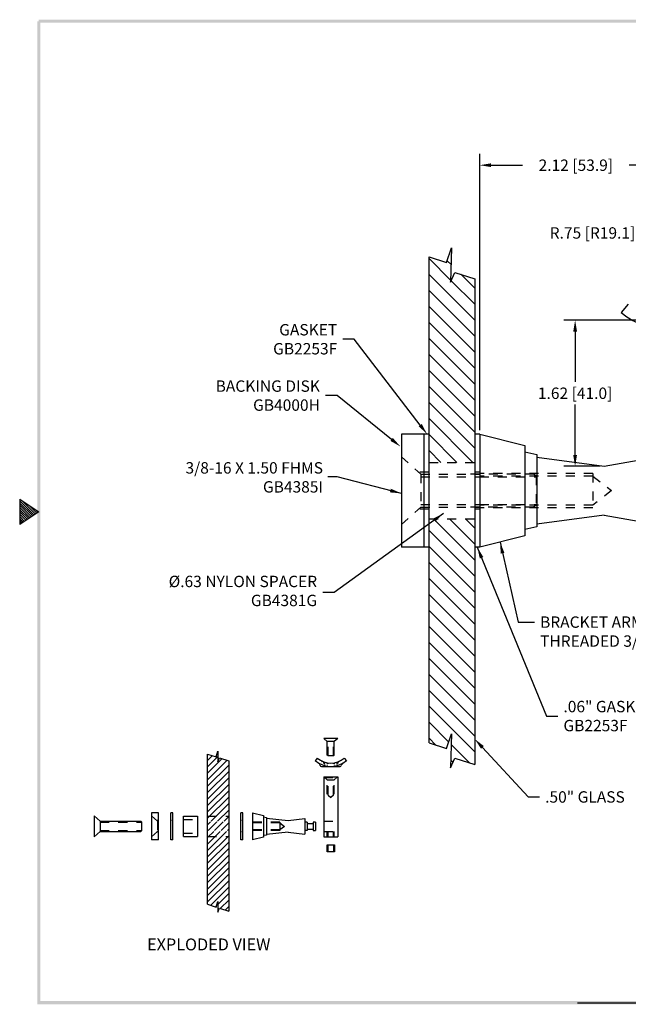
# Model space of a CAD drawing. Extents: x 84.7 to 99.9, y -101.1 to -89.4.
# Drawn here: x 84.7 to 91.5, y -100.7 to -89.9 of the extents above; entities that cross this region are included whole.
import ezdxf

# ---------------------------------------------------------------- set-up
doc = ezdxf.new("R2010")
doc.units = 0
doc.header["$LTSCALE"] = 0.2
doc.header["$MEASUREMENT"] = 0
doc.linetypes.add('HIDDEN', pattern=[0.375, 0.25, -0.125])
doc.layers.get('0').update_dxf_attribs({"linetype": 'CONTINUOUS'})
doc.layers.get('DEFPOINTS').update_dxf_attribs({"linetype": 'CONTINUOUS'})
for name, color, linetype in [('DIM', 1, 'CONTINUOUS'), ('HIDDEN', 5, 'HIDDEN'), ('OBJ', 3, 'CONTINUOUS')]:
    doc.layers.add(name, color=color, linetype=linetype)
doc.dimstyles.new('ROBS', dxfattribs={"dimtxt": 0.18, "dimasz": 0.18, "dimexe": 0.18, "dimexo": 0.0625, "dimgap": 0.09, "dimtad": 0, "dimtih": 1, "dimtoh": 1, "dimzin": 4, "dimdsep": 46, "dimtxsty": 'STANDARD', "dimcen": 0.09, "dimadec": 0, "dimazin": 0, "dimtfac": 1, "dimtofl": 0, "dimtmove": 0, "dimatfit": 3, "dimfxl": 1, "dimtolj": 1, "dimtzin": 12, "dimarcsym": 0})

# ---------------------------------------------------------------- blocks, each defined once
blk = doc.blocks.new('bahw')
at = {"color": 7}
for p, q in [((0.4358, 4.8775), (0.5858, 4.7775)), ((0.4358, 4.8775), (0.4358, 4.6775)), ((0.4358, 4.8659), (0.5488, 4.7528)), ((0.4358, 4.8482), (0.5382, 4.7458)), ((0.4358, 4.8305), (0.5276, 4.7387)), ((0.454, 4.8654), (0.5595, 4.7599)), ((0.507, 4.83), (0.5701, 4.767)), ((0.4358, 4.8128), (0.517, 4.7316)), ((0.4358, 4.7952), (0.5064, 4.7246)), ((0.5858, 4.7775), (0.4358, 4.6775)), ((0.4358, 4.7775), (0.4958, 4.7175)), ((0.4358, 4.7598), (0.4852, 4.7104)), ((0.5601, 4.7946), (0.5807, 4.7741)), ((0.4358, 4.7421), (0.4746, 4.7033)), ((0.4358, 4.7245), (0.464, 4.6963)), ((0.4358, 4.7068), (0.4534, 4.6892)), ((0.4358, 4.6891), (0.4428, 4.6821)), ((4.8358, 0.9025), (11.0858, 0.9025))]:
    blk.add_line(p, q, dxfattribs=at)
for points in [[(0.5733, 0.89), (0.5983, 0.915), (0.5733, 8.6525), (0.5983, 8.6525)], [(0.5858, 8.665), (0.5858, 8.64), (11.0983, 8.665), (11.0733, 8.64)], [(11.0983, 0.89), (11.0733, 0.915), (0.5733, 0.89), (0.5983, 0.915)]]:
    blk.add_trace(points, dxfattribs=at)
blk = doc.blocks.new('*X3')
at = {"color": 0}
for p, q in [((78.986, 8.695), (78.983, 8.698)), ((78.977, 8.35), (78.738, 8.589)), ((78.982, 8.523), (78.94, 8.565)), ((79.243, 7.908), (78.738, 8.413)), ((79.243, 8.261), (79.088, 8.417)), ((79.243, 8.084), (78.983, 8.344)), ((79.243, 7.731), (78.738, 8.236)), ((79.243, 7.554), (78.738, 8.059)), ((79.243, 7.377), (78.738, 7.882)), ((79.243, 7.201), (78.738, 7.706)), ((79.243, 7.024), (78.738, 7.529)), ((79.243, 6.847), (78.738, 7.352)), ((79.243, 6.67), (78.738, 7.175)), ((79.243, 6.493), (78.738, 6.998)), ((79.223, 6.337), (78.738, 6.822)), ((79.047, 6.337), (78.738, 6.645)), ((78.87, 6.337), (78.738, 6.468)), ((79.243, 5.256), (78.788, 5.712)), ((79.243, 5.433), (78.964, 5.712)), ((79.243, 5.61), (79.141, 5.712)), ((79.243, 5.079), (78.738, 5.584)), ((79.243, 4.902), (78.738, 5.407)), ((79.243, 4.726), (78.738, 5.231)), ((79.243, 4.549), (78.738, 5.054)), ((79.243, 4.372), (78.738, 4.877)), ((79.243, 4.195), (78.738, 4.7)), ((79.243, 4.019), (78.738, 4.524)), ((79.243, 3.842), (78.738, 4.347)), ((79.243, 3.665), (78.738, 4.17)), ((79.243, 3.488), (78.738, 3.993)), ((79.243, 3.311), (78.738, 3.816)), ((79.243, 3.135), (78.738, 3.64)), ((78.956, 3.245), (78.738, 3.463)), ((78.81, 3.214), (78.738, 3.286)), ((79.186, 3.015), (78.983, 3.218)), ((79.004, 3.02), (78.979, 3.045))]:
    blk.add_line(p, q, dxfattribs=at)
blk = doc.blocks.new('*X2')
at = {"color": 0}
for p, q in [((76.964, 8.481), (76.965, 8.481)), ((76.964, 8.251), (77.139, 8.426)), ((76.964, 8.021), (77.332, 8.389)), ((76.964, 7.791), (77.488, 8.315)), ((76.964, 7.561), (77.662, 8.259)), ((76.964, 7.332), (77.719, 8.087)), ((76.964, 7.102), (77.719, 7.857)), ((76.964, 6.872), (77.719, 7.627)), ((76.964, 6.642), (77.719, 7.397)), ((76.964, 6.412), (77.719, 7.167)), ((76.964, 6.183), (77.719, 6.938)), ((77.092, 6.081), (77.719, 6.708)), ((77.322, 6.081), (77.719, 6.478)), ((76.964, 5.953), (77.062, 6.051)), ((76.986, 5.745), (77.292, 6.051)), ((77.216, 5.745), (77.522, 6.051)), ((77.446, 5.745), (77.719, 6.018)), ((77.552, 6.081), (77.719, 6.248)), ((76.964, 5.493), (77.186, 5.715)), ((76.964, 5.263), (77.416, 5.715)), ((76.964, 5.034), (77.645, 5.715)), ((77.675, 5.745), (77.719, 5.789)), ((76.964, 4.804), (77.719, 5.559)), ((76.964, 4.574), (77.719, 5.329)), ((76.964, 4.344), (77.719, 5.099)), ((76.964, 4.114), (77.719, 4.869)), ((76.964, 3.885), (77.719, 4.64)), ((76.964, 3.655), (77.719, 4.41)), ((76.964, 3.425), (77.719, 4.18)), ((76.964, 3.195), (77.719, 3.95)), ((77.075, 3.076), (77.719, 3.72)), ((77.334, 3.106), (77.719, 3.49)), ((77.423, 2.965), (77.719, 3.261)), ((77.249, 3.02), (77.288, 3.059)), ((77.328, 2.87), (77.357, 2.898)), ((77.598, 2.909), (77.719, 3.031))]:
    blk.add_line(p, q, dxfattribs=at)
blk = doc.blocks.new('*D4')
at = {"color": 0, "lineweight": -2}
for p, q in [((91.707, -92.209), (91.833, -92.209)), ((91.833, -92.209), (92.264, -92.965))]:
    blk.add_line(p, q, dxfattribs=at)
at = {"color": 0}
blk.add_solid([(92.283, -92.955), (92.246, -92.975), (92.327, -93.074)], dxfattribs=at)
at = {"layer": 'DEFPOINTS', "color": 0}
for p in [(91.955, -92.423), (92.327, -93.074)]:
    blk.add_point(p, dxfattribs=at)
at = {"color": 0, "insert": (91.077, -92.209), "char_height": 0.126, "attachment_point": 5}
blk.add_mtext('\\A1;R.75 [R19.1]', dxfattribs=at)
blk = doc.blocks.new('*D5')
at = {"color": 0, "lineweight": -2}
for p, q in [((91.911, -93.173), (90.759, -93.173)), ((90.885, -93.299), (90.885, -93.855)), ((90.885, -94.662), (90.885, -94.107)), ((91.161, -94.788), (90.759, -94.788))]:
    blk.add_line(p, q, dxfattribs=at)
at = {"color": 0}
for points in [[(90.864, -93.299), (90.906, -93.299), (90.885, -93.173)], [(90.864, -94.662), (90.906, -94.662), (90.885, -94.788)]]:
    blk.add_solid(points, dxfattribs=at)
at = {"layer": 'DEFPOINTS', "color": 0}
for p in [(90.885, -93.173), (91.955, -93.173), (91.205, -94.788)]:
    blk.add_point(p, dxfattribs=at)
at = {"color": 0, "insert": (90.885, -93.981), "char_height": 0.126, "attachment_point": 5}
blk.add_mtext('\\A1;1.62 [41.0]', dxfattribs=at)
blk = doc.blocks.new('*D45')
at = {"color": 0, "lineweight": -2}
for p, q in [((89.831, -94.389), (89.831, -91.334)), ((91.955, -92.379), (91.955, -91.334)), ((89.957, -91.46), (90.305, -91.46)), ((91.829, -91.46), (91.481, -91.46))]:
    blk.add_line(p, q, dxfattribs=at)
at = {"color": 0}
for points in [[(89.957, -91.439), (89.957, -91.481), (89.831, -91.46)], [(91.829, -91.439), (91.829, -91.481), (91.955, -91.46)]]:
    blk.add_solid(points, dxfattribs=at)
at = {"layer": 'DEFPOINTS', "color": 0}
for p in [(91.955, -91.46), (91.955, -92.423), (89.831, -94.433)]:
    blk.add_point(p, dxfattribs=at)
at = {"color": 0, "insert": (90.893, -91.46), "char_height": 0.126, "attachment_point": 5}
blk.add_mtext('\\A1;2.12 [53.9]', dxfattribs=at)

msp = doc.modelspace()

# ---------------------------------------------------------------- linework, layer by layer
for p, q in [((89.271, -94.433), (88.966, -94.433)), ((89.831, -94.433), (89.776, -94.433)), ((89.271, -95.683), (88.966, -95.682)), ((89.831, -95.683), (89.776, -95.683)), ((86.283, -98.618), (86.206, -98.618)), ((86.44, -98.618), (86.42, -98.618)), ((87.215, -98.618), (87.194, -98.618)), ((87.924, -98.724), (87.898, -98.724)), ((87.924, -98.724), (87.924, -98.814)), ((87.99, -98.724), (87.99, -98.814)), ((88.016, -98.724), (87.99, -98.724)), ((88.016, -98.724), (88.016, -98.814)), ((88.108, -98.71), (88.108, -98.827)), ((87.924, -98.814), (87.898, -98.814)), ((87.924, -98.739), (87.99, -98.739)), ((87.924, -98.799), (87.99, -98.799)), ((87.99, -98.814), (88.016, -98.814)), ((86.283, -98.919), (86.206, -98.919)), ((86.44, -98.919), (86.42, -98.919)), ((87.215, -98.919), (87.194, -98.919)), ((88.146, -99.05), (88.146, -98.975)), ((88.226, -99.05), (88.146, -99.05)), ((88.156, -99.05), (88.156, -98.975)), ((88.216, -98.975), (88.216, -99.05)), ((88.226, -98.975), (88.226, -99.05))]:
    msp.add_line(p, q)
msp.add_lwpolyline([(88.146, -98.975), (88.226, -98.975)])
at = {"layer": 'DIM', "color": 7}
for p, q in [((89.466, -92.537), (89.519, -92.375)), ((89.519, -92.375), (89.51, -92.753)), ((89.271, -97.845), (89.271, -92.474)), ((89.271, -92.474), (89.466, -92.537)), ((89.51, -92.753), (89.557, -92.645)), ((89.557, -92.645), (89.776, -92.715)), ((89.776, -92.715), (89.776, -98.085)), ((90.567, -97.55), (90.693, -97.55)), ((89.466, -97.907), (89.519, -97.746)), ((89.519, -97.746), (89.51, -98.123)), ((89.271, -97.845), (89.466, -97.907)), ((86.92, -98), (86.94, -97.939)), ((86.94, -97.939), (86.937, -98.056)), ((89.862, -97.896), (90.365, -98.444)), ((86.825, -97.97), (86.92, -98)), ((86.937, -98.056), (86.957, -98.012)), ((86.957, -98.012), (87.058, -98.044)), ((89.51, -98.123), (89.557, -98.016)), ((89.557, -98.016), (89.776, -98.085)), ((90.365, -98.444), (90.491, -98.444)), ((86.825, -99.63), (86.92, -99.661)), ((86.92, -99.661), (86.94, -99.6)), ((86.94, -99.6), (86.937, -99.717)), ((86.937, -99.717), (86.957, -99.672)), ((86.957, -99.672), (87.058, -99.705))]:
    msp.add_line(p, q, dxfattribs=at)
at = {"layer": 'DIM', "color": 7, "linetype": 'Continuous'}
for p, q in [((88.446, -93.384), (88.32, -93.384)), ((89.174, -94.333), (88.446, -93.384)), ((88.255, -94.007), (88.129, -94.007)), ((88.858, -94.492), (88.255, -94.007)), ((88.224, -96.183), (88.098, -96.183))]:
    msp.add_line(p, q, dxfattribs=at)
for points in [[(89.19, -94.32), (89.157, -94.346), (89.25, -94.433)], [(88.871, -94.475), (88.845, -94.508), (88.956, -94.571)]]:
    msp.add_solid(points, dxfattribs=at)
at = {"layer": 'DIM', "color": 7}
msp.add_solid([(89.846, -97.911), (89.877, -97.882), (89.776, -97.804)], dxfattribs=at)
at = {"layer": 'HIDDEN', "color": 7}
for p, q in [((88.966, -94.683), (89.179, -94.875)), ((89.271, -94.746), (89.776, -94.746)), ((89.271, -94.855), (89.157, -94.855)), ((89.179, -94.875), (89.179, -95.241)), ((89.179, -94.875), (89.831, -94.875)), ((89.179, -94.875), (89.341, -94.875)), ((89.179, -94.905), (89.831, -94.905)), ((89.831, -94.875), (89.706, -94.875)), ((89.831, -94.855), (89.776, -94.855)), ((91.081, -94.868), (89.831, -94.868)), ((90.43, -94.875), (89.831, -94.875)), ((91.081, -94.898), (89.831, -94.898)), ((89.831, -94.905), (90.455, -94.905)), ((90.455, -94.897), (90.43, -94.875)), ((90.455, -94.898), (90.455, -95.218)), ((91.081, -94.868), (91.081, -95.248)), ((91.081, -94.898), (91.287, -95.058)), ((91.287, -95.058), (91.081, -95.218)), ((88.966, -95.433), (89.179, -95.241)), ((89.179, -95.211), (89.831, -95.211)), ((89.179, -95.241), (89.831, -95.241)), ((89.179, -95.241), (89.341, -95.241)), ((89.831, -95.241), (89.706, -95.241)), ((89.831, -95.211), (90.455, -95.211)), ((91.081, -95.218), (89.831, -95.218)), ((90.426, -95.241), (89.831, -95.241)), ((90.455, -95.217), (90.426, -95.241)), ((89.271, -95.261), (89.157, -95.261)), ((89.831, -95.261), (89.776, -95.261)), ((91.081, -95.248), (89.831, -95.248)), ((89.271, -95.371), (89.776, -95.371)), ((88.156, -97.99), (88.156, -97.832)), ((88.215, -97.99), (88.215, -97.832)), ((88.108, -98.23), (88.263, -98.23)), ((88.114, -98.226), (88.147, -98.255)), ((88.147, -98.255), (88.225, -98.255)), ((88.147, -98.413), (88.147, -98.255)), ((88.156, -98.425), (88.156, -98.255)), ((88.215, -98.425), (88.215, -98.255)), ((88.257, -98.226), (88.225, -98.255)), ((88.225, -98.413), (88.225, -98.255)), ((88.156, -98.425), (88.186, -98.451)), ((88.215, -98.425), (88.186, -98.451)), ((85.639, -98.721), (86.098, -98.721)), ((86.206, -98.653), (86.272, -98.712)), ((86.283, -98.706), (86.265, -98.706)), ((86.272, -98.712), (86.272, -98.825)), ((86.426, -98.706), (86.42, -98.706)), ((86.44, -98.706), (86.436, -98.706)), ((86.559, -98.694), (86.712, -98.694)), ((86.825, -98.656), (87.058, -98.656)), ((87.2, -98.706), (87.194, -98.706)), ((87.215, -98.706), (87.21, -98.706)), ((87.624, -98.723), (87.323, -98.723)), ((87.624, -98.723), (87.624, -98.814)), ((88.108, -98.71), (88.263, -98.71)), ((85.639, -98.816), (86.098, -98.816)), ((86.206, -98.885), (86.272, -98.825)), ((86.283, -98.831), (86.265, -98.831)), ((86.424, -98.831), (86.42, -98.831)), ((86.44, -98.831), (86.436, -98.831)), ((87.199, -98.831), (87.194, -98.831)), ((87.215, -98.831), (87.21, -98.831)), ((87.624, -98.73), (87.323, -98.73)), ((87.624, -98.807), (87.323, -98.807)), ((87.624, -98.814), (87.323, -98.814)), ((87.624, -98.73), (87.674, -98.769)), ((87.674, -98.769), (87.624, -98.807)), ((88.108, -98.827), (88.263, -98.827)), ((88.147, -98.885), (88.147, -98.827)), ((88.156, -98.885), (88.156, -98.827)), ((88.215, -98.885), (88.215, -98.827)), ((88.225, -98.885), (88.225, -98.827)), ((86.559, -98.844), (86.712, -98.844)), ((86.825, -98.881), (87.058, -98.881))]:
    msp.add_line(p, q, dxfattribs=at)
at = {"layer": 'OBJ', "color": 7}
for p, q in [((91.472, -92.997), (91.395, -93.089)), ((88.966, -94.433), (88.966, -95.682)), ((89.216, -95.682), (89.216, -94.433)), ((89.216, -95.682), (89.216, -94.433)), ((89.831, -94.433), (89.831, -95.683)), ((89.831, -94.433), (90.331, -94.558)), ((89.831, -94.433), (89.831, -95.683)), ((89.831, -94.433), (89.831, -95.683)), ((90.331, -94.558), (90.331, -95.558)), ((90.331, -94.628), (90.461, -94.658)), ((90.461, -94.658), (90.461, -95.458)), ((90.461, -94.689), (91.205, -94.788)), ((91.205, -94.788), (91.705, -94.698)), ((91.205, -95.328), (90.461, -95.427)), ((91.205, -95.328), (91.705, -95.418)), ((90.461, -95.458), (90.331, -95.488)), ((90.331, -95.558), (89.831, -95.683)), ((88.108, -97.798), (88.147, -97.832)), ((88.263, -97.798), (88.108, -97.798)), ((88.224, -97.832), (88.147, -97.832)), ((88.147, -97.981), (88.147, -97.832)), ((88.263, -97.798), (88.224, -97.832)), ((88.224, -97.981), (88.224, -97.832)), ((86.825, -99.63), (86.825, -97.97)), ((87.058, -98.044), (87.058, -99.705)), ((88.036, -98.015), (88.012, -98.043)), ((88.082, -98.045), (88.092, -98.054)), ((88.103, -98.065), (88.105, -98.066)), ((88.111, -98.069), (88.122, -98.069)), ((88.143, -98.069), (88.161, -98.069)), ((88.156, -97.99), (88.147, -97.981)), ((88.215, -97.99), (88.156, -97.99)), ((88.21, -98.069), (88.229, -98.069)), ((88.224, -97.981), (88.215, -97.99)), ((88.25, -98.069), (88.26, -98.069)), ((88.27, -98.063), (88.267, -98.066)), ((88.289, -98.045), (88.281, -98.053)), ((88.335, -98.015), (88.359, -98.043)), ((88.082, -98.106), (88.289, -98.106)), ((88.118, -98.074), (88.118, -98.082)), ((88.118, -98.074), (88.118, -98.085)), ((88.118, -98.097), (88.118, -98.106)), ((88.118, -98.098), (88.118, -98.106)), ((88.147, -98.074), (88.147, -98.081)), ((88.147, -98.098), (88.147, -98.106)), ((88.224, -98.074), (88.224, -98.081)), ((88.224, -98.095), (88.224, -98.106)), ((88.254, -98.074), (88.254, -98.085)), ((88.254, -98.097), (88.254, -98.106)), ((88.108, -98.22), (88.263, -98.22)), ((88.108, -98.22), (88.108, -98.885)), ((88.263, -98.22), (88.263, -98.885)), ((86.206, -98.618), (86.206, -98.919)), ((86.283, -98.919), (86.283, -98.618)), ((86.42, -98.919), (86.42, -98.618)), ((86.42, -98.919), (86.42, -98.618)), ((86.44, -98.919), (86.44, -98.618)), ((87.194, -98.919), (87.194, -98.618)), ((87.194, -98.919), (87.194, -98.618)), ((87.215, -98.919), (87.215, -98.618)), ((87.323, -98.618), (87.323, -98.919)), ((87.323, -98.618), (87.443, -98.648)), ((85.573, -98.653), (85.573, -98.885)), ((85.573, -98.653), (85.639, -98.712)), ((85.639, -98.712), (86.089, -98.712)), ((85.639, -98.712), (85.639, -98.825)), ((86.089, -98.712), (86.098, -98.721)), ((86.098, -98.816), (86.098, -98.721)), ((86.559, -98.881), (86.559, -98.656)), ((86.559, -98.656), (86.712, -98.656)), ((86.712, -98.656), (86.712, -98.881)), ((87.443, -98.648), (87.443, -98.889)), ((87.443, -98.665), (87.475, -98.672)), ((87.475, -98.672), (87.475, -98.865)), ((87.475, -98.68), (87.715, -98.704)), ((87.715, -98.704), (87.898, -98.682)), ((87.898, -98.682), (87.898, -98.855)), ((87.898, -98.682), (87.898, -98.855)), ((85.573, -98.885), (85.639, -98.825)), ((85.639, -98.825), (86.089, -98.825)), ((86.098, -98.816), (86.089, -98.825)), ((87.715, -98.834), (87.475, -98.858)), ((87.715, -98.834), (87.898, -98.855)), ((86.559, -98.881), (86.712, -98.881)), ((87.443, -98.889), (87.323, -98.919)), ((87.475, -98.865), (87.443, -98.872)), ((88.108, -98.885), (88.263, -98.885))]:
    msp.add_line(p, q, dxfattribs=at)
for centre, radius, start, end in [((91.955, -92.423), 0.87, 229.9334, 310.0666), ((88.186, -97.837), 0.269, 229.9334, 310.0666), ((88.186, -97.837), 0.232, 229.9334, 310.0666), ((88.039, -98.099), 0.0309, 6.6743, 60.744), ((88.111, -98.06), 0.00928, 225.8795, 270), ((88.26, -98.06), 0.00928, 270, 314.1205), ((88.332, -98.099), 0.0309, 119.256, 173.3257), ((88.082, -98.094), 0.0124, 186.6743, 270), ((88.289, -98.094), 0.0124, 270, 353.3257)]:
    msp.add_arc(centre, radius, start, end, dxfattribs=at)

# ---------------------------------------------------------------- block references
at = {"xscale": 1.4, "yscale": 1.4, "zscale": 1.4}
msp.add_blockref('bahw', (84.14, -101.982), dxfattribs=at)
at = {"layer": 'DIM', "color": 7}
msp.add_blockref('*X3', (10.533, -101.082), dxfattribs=at)
at = {"layer": 'DIM', "color": 7, "xscale": 0.3092241703338487, "yscale": 0.3092241703338487, "zscale": 0.3092241703338426}
msp.add_blockref('*X2', (63.026, -100.592), dxfattribs=at)

# ---------------------------------------------------------------- texts
at = {"insert": (90.498, -96.448), "char_height": 0.126, "attachment_point": 1}
msp.add_mtext('BRACKET ARM "RB253"\\PTHREADED 3/8-16 X 1.25DEEP', dxfattribs=at)
at = {"layer": 'DIM', "color": 7}
msp.add_text('%%uEXPLODED VIEW', height=0.13125, dxfattribs=at).set_placement((86.157, -100.14))
at = {"layer": 'DIM', "color": 7, "char_height": 0.126}
for s, insert, attachment_point in [('\\A1;GASKET\\PGB2253F', (88.257, -93.384), 6), ('\\A1;BACKING DISK\\PGB4000H', (88.066, -94.007), 6), ('\\A1;3/8-16 X 1.50 FHMS\\PGB4385I', (88.1, -94.911), 6), ('%%C.63 NYLON SPACER\\PGB4381G', (88.035, -96.183), 6), ('\\A1;.06" GASKET\\PGB2253F', (90.756, -97.55), 4), ('\\A1;.50" GLASS', (90.554, -98.444), 4)]:
    msp.add_mtext(s, dxfattribs=dict(at, insert=insert, attachment_point=attachment_point))

# ---------------------------------------------------------------- dimensions: what is measured, and where the dimension line sits
dim = msp.add_linear_dim(base=(91.955, -91.46), p1=(89.831, -94.433), p2=(91.955, -92.423), dimstyle='ROBS', override={"dimscale": 0.7})
dim.commit()
dim.dimension.update_dxf_attribs({"geometry": '*D45', "text_midpoint": (90.893, -91.46)})
dim = msp.add_radius_dim(center=(91.955, -92.423), mpoint=(92.327, -93.074), dimstyle='ROBS', override={"dimscale": 0.7, "dimtmove": 1})
dim.commit()
dim.dimension.update_dxf_attribs({"geometry": '*D4', "text_midpoint": (91.833, -92.209), "dimtype": 164})
dim = msp.add_linear_dim(base=(90.884749948, -93.173124068), p1=(91.205081979, -94.788124068), p2=(91.955081979, -93.173124068), angle=90, dimstyle='ROBS', override={"dimscale": 0.7})
dim.commit()
dim.dimension.update_dxf_attribs({"geometry": '*D5', "text_midpoint": (90.884749948, -93.980624068)})

# ---------------------------------------------------------------- leaders
for points in [[(88.966, -95.088), (88.257, -94.906), (88.152, -94.906)], [(89.43, -95.31), (88.224, -96.183)], [(89.804, -95.683), (90.567, -97.55)]]:
    msp.add_leader(points, dimstyle='ROBS', override={"dimscale": 0.7, "dimgap": 0.09, "dimtad": 0})
at = {"annotation_type": 0, "has_hookline": 1, "hookline_direction": 0, "text_width": 3.066}
msp.add_leader([(90.056, -95.627), (90.255, -96.511), (90.435, -96.511)], dimstyle='ROBS', override={"dimscale": 0.7, "dimgap": 0.09, "dimtad": 0}, dxfattribs=at)

doc.saveas('drawing.dxf')
